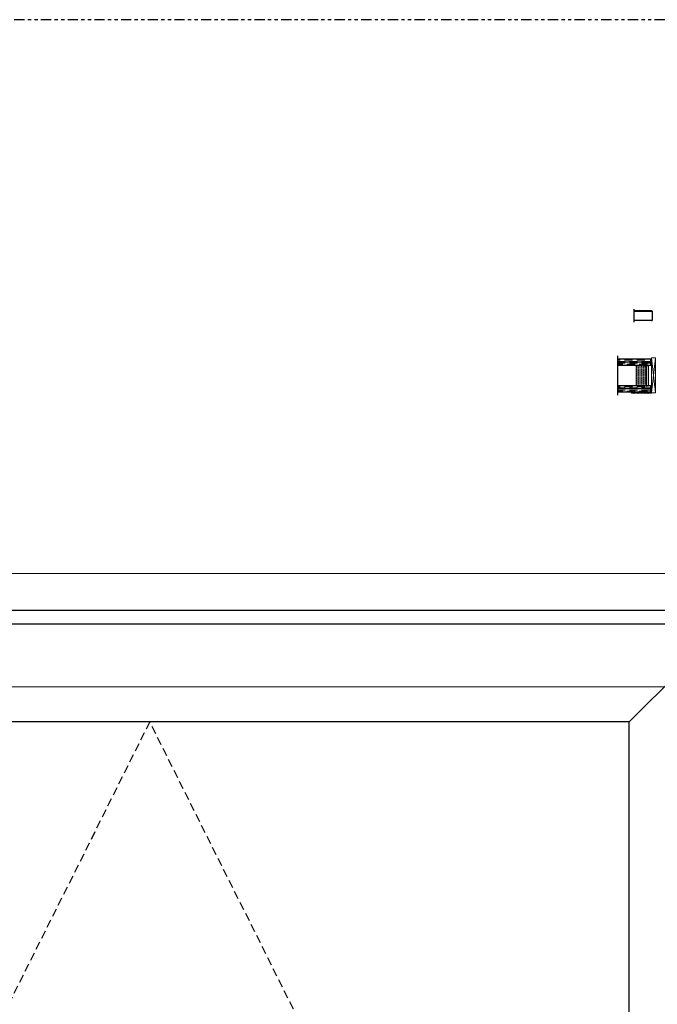
# Model space of a CAD drawing. Units: inches. Extents: x 0 to 240, y -60 to 52.
# Drawn here: x 80 to 99, y -30 to 0 of the extents above; entities that cross this region are included whole.
import ezdxf

# ---------------------------------------------------------------- set-up
doc = ezdxf.new("R2010")
doc.units = ezdxf.units.IN
doc.header["$LTSCALE"] = 0.5
doc.header["$MEASUREMENT"] = 0
doc.linetypes.add('DASHED', pattern=[0.75, 0.5, -0.25])
doc.linetypes.add('PHANTOM2', pattern=[1.25, 0.625, -0.125, 0.125, -0.125, 0.125, -0.125])
for name, color, linetype in [('.1875 Panes', 7, 'Continuous'), ('Elevation Detail', 7, 'Continuous'), ('Flex Screen', 7, 'Continuous'), ('IG1000', 7, 'Continuous')]:
    doc.layers.add(name, color=color, linetype=linetype)
doc.layers.add('Nail Fin', color=9, linetype='Continuous', lineweight=5)

# ---------------------------------------------------------------- blocks, each defined once
blk = doc.blocks.new('SB0125X1062')
at = {"lineweight": 5}
for p, q in [((0, 0), (1.062, 0.125)), ((0, 0.125), (1.062, 0))]:
    blk.add_line(p, q, dxfattribs=at)
blk.add_lwpolyline([(0, 0), (1.062, 0), (1.062, 0.125), (0, 0.125)], close=True, dxfattribs=at)
blk = doc.blocks.new('1IG - .1875 Panes')
at = {"layer": '.1875 Panes', "lineweight": 5}
h = blk.add_hatch(dxfattribs=at)
h.set_pattern_fill('DOTS', color=256, scale=0.199998)
h.paths.add_polyline_path([(0.187, 0.438), (0.187, 0.134), (0.812, 0.134), (0.812, 0.438)])
at = {"layer": '.1875 Panes'}
h = blk.add_hatch(color=256, dxfattribs=at)
h.dxf.hatch_style = 1
h.paths.add_polyline_path([(0.812, 0.144, -0.414214), (0.792, 0.124), (0.207, 0.124, -0.414214), (0.187, 0.144), (0.187, 0.082, 0.414214), (0.207, 0.062), (0.792, 0.062, 0.414214), (0.812, 0.082)])
for p, q in [((1.1, 1), (-0.1, 1)), ((0, 0), (0, 1)), ((0.094, 0), (0.094, 1)), ((0.187, 0), (0.187, 1)), ((0.812, 0), (0.812, 1)), ((0.906, 0), (0.906, 1)), ((1, 0), (1, 1)), ((0.187, 0), (0, 0)), ((0.187, 0.144), (0.187, 0.082)), ((0.812, 0.144), (0.812, 0.082)), ((1, 0), (0.812, 0))]:
    blk.add_line(p, q, dxfattribs=at)
at = {"layer": '.1875 Panes', "linetype": 'DASHED', "lineweight": 9}
for p, q in [((0.034, 0.175), (0.034, 1)), ((0.065, 0.025), (0.065, 1)), ((0.122, 0.025), (0.122, 1)), ((0.154, 0.1), (0.154, 1)), ((0.841, 0.175), (0.841, 1)), ((0.872, 0.025), (0.872, 1)), ((0.94, 0.025), (0.94, 1)), ((0.971, 0.1), (0.971, 1))]:
    blk.add_line(p, q, dxfattribs=at)
at = {"layer": '.1875 Panes', "lineweight": 5}
for p, q in [((0.792, 0.438), (0.207, 0.438)), ((0.187, 0.082), (0.187, 0.292)), ((0.197, 0.204), (0.187, 0.204)), ((0.197, 0.204), (0.197, 0.144)), ((0.792, 0.134), (0.207, 0.134)), ((0.792, 0.124), (0.207, 0.124)), ((0.792, 0.062), (0.207, 0.062)), ((0.812, 0.204), (0.802, 0.204)), ((0.802, 0.204), (0.802, 0.144)), ((0.812, 0.082), (0.812, 0.292))]:
    blk.add_line(p, q, dxfattribs=at)
for centre, radius, start, end in [((0.207, 0.418), 0.02, 90, 180), ((0.792, 0.418), 0.02, 0, 90), ((0.207, 0.144), 0.02, 180, 270), ((0.207, 0.082), 0.02, 180, 270), ((0.207, 0.144), 0.01, 180, 270), ((0.792, 0.144), 0.02, 270, 0), ((0.792, 0.144), 0.01, 270, 0), ((0.792, 0.082), 0.02, 270, 0)]:
    blk.add_arc(centre, radius, start, end, dxfattribs=at)
blk.add_line((0.187, 0), (0.187, 0.438))
blk = doc.blocks.new('*U69')
h = blk.add_hatch()
h.set_pattern_fill('ANSI31', color=256, scale=0.1)
h.set_pattern_definition([(45, (-52.754042, -34.510862), (-0.0088388348, 0.0088388348), [])])
h.paths.add_polyline_path([(0.15, 0.562), (0.13, 0.562), (0.13, 0.002, 0.317837), (0.15, 0.03)])
for p, q in [((-0.2, 0.562), (0.2, 0.562)), ((-0.15, 0.03), (-0.15, 0.562)), ((0.13, 0.002), (0.13, 0.562)), ((0.15, 0.03), (0.15, 0.562)), ((-0.12, 0), (0.12, 0))]:
    blk.add_line(p, q)
for centre, start, end in [((-0.12, 0.03), 180, 270), ((0.12, 0.03), 270, 0)]:
    blk.add_arc(centre, 0.03, start, end)

msp = doc.modelspace()

# ---------------------------------------------------------------- hatches: boundary and pattern name
at = {"lineweight": 5}
h = msp.add_hatch(dxfattribs=at)
h.set_pattern_fill('HONEY', color=256, scale=0.15, angle=105)
h.set_pattern_definition([(105, (47.99, -60.006084), (-0.0229639663, 0.0229639663), [0.01875, -0.0375]), (225, (47.99, -60.006084), (-0.008405395, -0.0313693614), [0.01875, -0.0375]), (165, (47.99, -60.006084), (-0.0313693614, -0.008405395), [-0.0375, 0.01875])])
h.paths.add_polyline_path([(98.65422, -11.34453, -0.41421356), (98.66422, -11.35453), (98.66422, -11.37453, 0.41421356), (98.67422, -11.38453), (99.26674, -11.38453, 0.54697108), (99.25022, -11.34453)])

# ---------------------------------------------------------------- linework, layer by layer
at = {"linetype": 'PHANTOM2'}
msp.add_lwpolyline([(60, -60), (120, -60), (120, 0), (60, 0)], close=True, dxfattribs=at)
for points in [[(66, -54), (102, -54), (102, -18), (66, -18)], [(101.57835, -53.57835), (101.57835, -18.42165), (66.42165, -18.42165), (66.42165, -53.57835)], [(69.39578, -21.39578), (69.39578, -50.60422), (98.60422, -50.60422), (98.60422, -21.39578)]]:
    msp.add_lwpolyline(points, close=True)
at = {"linetype": 'DASHED'}
msp.add_lwpolyline([(98.60422, -50.60422), (84, -21.39578), (69.39578, -50.60422)], dxfattribs=at)
at = {"lineweight": 5}
msp.add_arc((99.24291, -11.36952), 0.02816, 327.791737, 62.53914, dxfattribs=at)
at = {"layer": 'Elevation Detail', "lineweight": 5}
for p, q in [((102, -18), (98.60422, -21.39578)), ((99.66872, -20.33128), (68.33128, -20.33128))]:
    msp.add_line(p, q, dxfattribs=at)
at = {"layer": 'Nail Fin', "lineweight": 5}
msp.add_lwpolyline([(64.875, -55.125), (103.125, -55.125), (103.125, -16.875), (64.875, -16.875)], close=True, dxfattribs=at)

# ---------------------------------------------------------------- block references
at = {"layer": '.1875 Panes', "xscale": -1, "rotation": 90}
msp.add_blockref('1IG - .1875 Panes', (99.2559, -10.34454), dxfattribs=at)
at = {"layer": 'Flex Screen', "rotation": 90.00000000000001}
msp.add_blockref('*U69', (99.3125, -9.02), dxfattribs=at)
at = {"layer": 'IG1000', "rotation": 90.00000000000001}
msp.add_blockref('SB0125X1062', (99.40622, -11.36953), dxfattribs=at)

doc.saveas('drawing.dxf')
